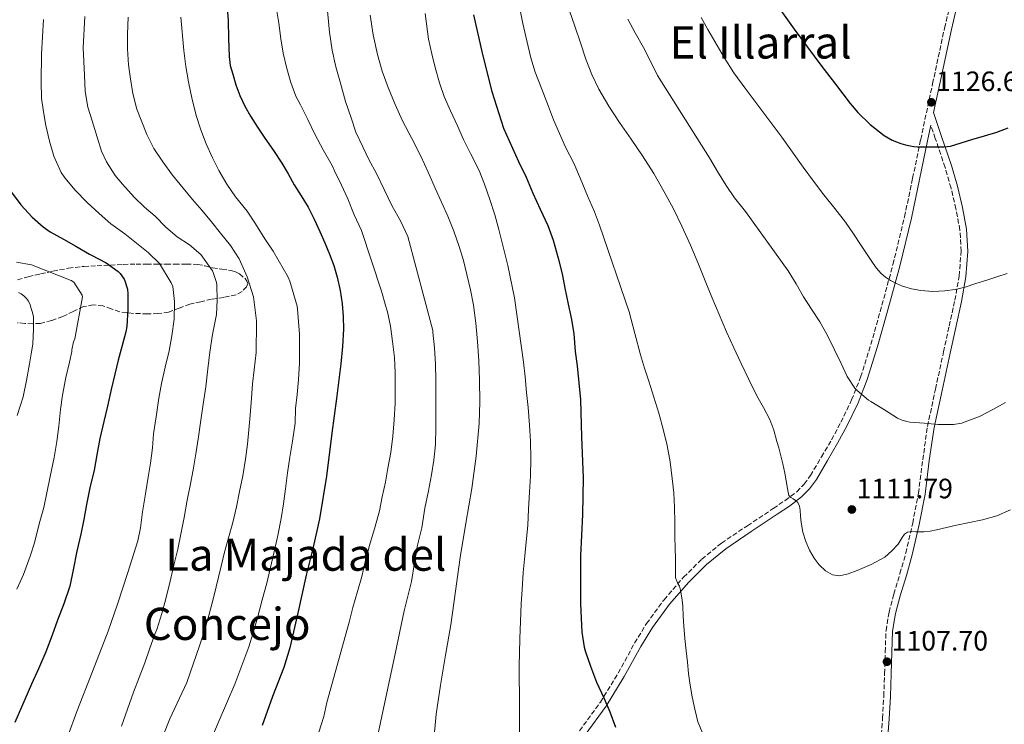
# Model space of a CAD drawing. Units: metres. Extents: x 580052 to 583487, y 4738150 to 4740504.
# Drawn here: x 581522 to 581874, y 4738527 to 4738778 of the extents above; entities that cross this region are included whole.
import ezdxf
from ezdxf.enums import TextEntityAlignment as Align

# ---------------------------------------------------------------- set-up
doc = ezdxf.new("R2010")
doc.units = ezdxf.units.M
doc.header["$MEASUREMENT"] = 0
doc.linetypes.add('DGN Style 3', pattern=[2.435891, 1.739922, -0.695969])
for name, color, linetype, lineweight in [('Camino', 7, 'DGN Style 3', 0), ('Cota de punto acotado terreno', 7, 'Continuous', 0), ('Curva de nivel directora', 30, 'Continuous', 30), ('Curva de nivel intermedia', 30, 'Continuous', 0), ('Margen derecho', 7, 'Continuous', 0), ('Punto acotado terreno (símbolo)', 7, 'Continuous', 0), ('Texto de Área (paraje) menor', 7, 'Continuous', 0), ('Zona arbolada', 92, 'DGN Style 3', 0)]:
    doc.layers.add(name, color=color, linetype=linetype, lineweight=lineweight)
doc.styles.add('Style-Arial', font='arial.ttf')

# ---------------------------------------------------------------- blocks, each defined once
blk = doc.blocks.new('5PATER')
at = {"layer": 'Punto acotado terreno (símbolo)', "linetype": 'Continuous', "lineweight": 0}
h = blk.add_hatch(color=51, dxfattribs=at)
edge = h.paths.add_edge_path()
edge.add_ellipse((0, 0), major_axis=(-0.11, -0.111), ratio=0.999422, start_angle=0, end_angle=360)

msp = doc.modelspace()

# ---------------------------------------------------------------- linework, layer by layer
at = {"layer": 'Camino', "color": 7, "linetype": 'DGN Style 3', "lineweight": 0}
for points in [[(581721.71, 4738524.29, 1098.75), (581729.19, 4738534.47, 1099.91), (581735.54, 4738544.89, 1101.15), (581741.42, 4738555.62, 1102.43), (581745.67, 4738562.58, 1103.24), (581751.92, 4738571.12, 1104.19), (581758.9, 4738579.13, 1105.11), (581765.41, 4738585.62, 1105.84), (581772.47, 4738591.37, 1106.58), (581781.7, 4738597.58, 1107.66), (581790.97, 4738603.73, 1109.03), (581795.25, 4738606.63, 1109.79), (581799.37, 4738609.73, 1110.58), (581802.02, 4738612.43, 1111.12), (581804.26, 4738615.51, 1111.65), (581808.2, 4738622.13, 1112.64), (581811.79, 4738628.25, 1113.37), (581815.14, 4738634.52, 1113.94), (581818.95, 4738642.51, 1114.4), (581822.17, 4738650.68, 1114.95), (581825.85, 4738662.32, 1116.62), (581829.16, 4738674.07, 1118.35), (581833.73, 4738690.97, 1120.29), (581837.87, 4738707.99, 1122.15), (581840.75, 4738721.79, 1123.53), (581843.63, 4738735.59, 1124.96), (581847.89, 4738755.52, 1127.34), (581852.17, 4738775.43, 1129.75), (581855.23, 4738788.49, 1131.26)], [(581829.14, 4738517.97, 1105.78), (581830.04, 4738528.71, 1106.58), (581830.44, 4738536.68, 1106.74), (581830.76, 4738544.66, 1106.9), (581830.96, 4738552.41, 1107.65), (581831.24, 4738560.13, 1108.35), (581832.32, 4738566.67, 1108.69), (581834.06, 4738573.13, 1109), (581836.21, 4738580.44, 1109.31), (581838.31, 4738587.77, 1109.62), (581840.77, 4738598.45, 1110.19), (581842.82, 4738609.17, 1111.17), (581844.35, 4738621.14, 1112.77), (581846.07, 4738633.06, 1114.42), (581848.91, 4738646.4, 1116.16), (581851.8, 4738659.73, 1117.83), (581853.81, 4738668.92, 1118.87), (581855.83, 4738678.12, 1119.89), (581857.37, 4738686.85, 1120.84), (581858.09, 4738695.64, 1121.75), (581857.65, 4738703.21, 1122.42), (581856.23, 4738710.77, 1123.04), (581854.47, 4738718.25, 1123.89), (581852.35, 4738725.59, 1124.52), (581848.86, 4738735.96, 1124.85), (581847.27, 4738740.69, 1125.63)]]:
    msp.add_polyline3d(points, dxfattribs=at)
at = {"layer": 'Curva de nivel directora', "color": 30, "linetype": 'Continuous', "lineweight": 30, "flags": 128}
for points, elevation in [([(581595.23, 4738789.78), (581596.18, 4738778.16), (581596.34, 4738771.68), (581596.5, 4738765.2), (581596.95, 4738762.06), (581597.79, 4738758.98), (581598.97, 4738755.11), (581600.38, 4738751.33), (581602.08, 4738747.53), (581604.1, 4738743.9), (581606.66, 4738739.97), (581609.28, 4738736.06), (581612.37, 4738731.62), (581615.41, 4738727.15), (581617.64, 4738723.3), (581619.79, 4738719.41), (581622.27, 4738715.42)], 1075), ([(581683.9, 4738780.09), (581687.06, 4738765.92), (581690.42, 4738752.73), (581694.62, 4738739.66), (581699.93, 4738727.69), (581702.62, 4738722.08), (581705.02, 4738716.37), (581707.68, 4738710.69), (581710.35, 4738704.83), (581712.3, 4738699.58), (581714.13, 4738693.17), (581715.55, 4738687.58), (581716.49, 4738682.49), (581717.71, 4738676.75), (581718.91, 4738671.26), (581719.65, 4738666.11), (581720.22, 4738659.87), (581720.91, 4738654.73), (581722.13, 4738642.61), (581722.38, 4738629.34), (581723, 4738614.73), (581722.75, 4738601.55), (581722.04, 4738586.85), (581722.04, 4738581.58), (581722.04, 4738575.58), (581722.11, 4738569.65), (581722.35, 4738564.54), (581722.54, 4738559.52), (581723.39, 4738554.19), (581723.88, 4738552.49), (581725.64, 4738547.41), (581727.76, 4738541.61), (581730.46, 4738536.11), (581732.52, 4738531.09), (581734.54, 4738525.53)], 1100), ([(581793.63, 4738781.7), (581798.4, 4738775.04), (581803.15, 4738768.59), (581807.97, 4738762.19), (581813.17, 4738755.31), (581818.43, 4738748.47), (581821.13, 4738745.3), (581825.63, 4738740.98), (581830.62, 4738737.05), (581833.46, 4738735.34), (581836.51, 4738734.12), (581838.17, 4738733.66), (581839.85, 4738733.32), (581841.2, 4738733.12), (581842.54, 4738733.02), (581843.61, 4738733.02), (581844.69, 4738733.02), (581845.83, 4738733.02), (581846.97, 4738733.02), (581848.29, 4738733.02), (581849.61, 4738733.02), (581851.94, 4738733), (581854.25, 4738733.26), (581858.12, 4738734.4), (581861.92, 4738735.63)], 1125), ([(581861.92, 4738735.63), (581866.38, 4738736.93), (581870.85, 4738738.25), (581874.89, 4738739.82)], 1125), ([(581518.58, 4738716.9), (581522.06, 4738712.19), (581526.16, 4738707.89), (581530.1, 4738704.34), (581532.62, 4738702.61), (581537.3, 4738700), (581541.73, 4738697.47), (581546.66, 4738694.61), (581547.31, 4738694.24), (581552.58, 4738691.46), (581556.83, 4738688.45), (581557.57, 4738687.66), (581558.96, 4738685.71), (581559.26, 4738685.09), (581560.25, 4738682.08), (581560.32, 4738680.43), (581560.33, 4738674.91), (581559.95, 4738668.74), (581559.58, 4738666.83), (581558.33, 4738661.92), (581556.88, 4738656.69), (581555.69, 4738651.76), (581554.43, 4738646.3), (581553.01, 4738640.3), (581551.74, 4738634.83), (581550.3, 4738628.69), (581549.25, 4738622.85), (581548.35, 4738617.47), (581546.78, 4738611.14), (581545.5, 4738605.12), (581544.57, 4738599.84), (581543.5, 4738594.53), (581542.14, 4738588.48), (581540.85, 4738581.81), (581539.63, 4738576.02), (581537.44, 4738569.71), (581535.17, 4738563.82), (581533.32, 4738558.42), (581531.07, 4738552.45), (581528.44, 4738546.45), (581525.88, 4738540.93), (581519.96, 4738527.27)], 1050), ([(581622.27, 4738715.42), (581624.72, 4738711.41), (581626.94, 4738707.12), (581628.97, 4738702.73), (581630.75, 4738698.69), (581632.43, 4738694.61), (581633.91, 4738690.53), (581635.15, 4738686.37), (581636.18, 4738681.65), (581636.86, 4738676.88), (581637.27, 4738672.33), (581637.36, 4738667.79), (581637.06, 4738661.59), (581636.48, 4738655.39), (581634.9, 4738643.02), (581633.26, 4738630.67), (581631.3, 4738615.31), (581628.86, 4738600.03), (581626.55, 4738589.92), (581624.08, 4738579.86), (581621.15, 4738566.88), (581618.16, 4738553.92), (581616.02, 4738546.89), (581611.99, 4738536.58), (581608.28, 4738526.18)], 1075)]:
    msp.add_lwpolyline(points, dxfattribs=dict(at, elevation=elevation))
at = {"layer": 'Curva de nivel intermedia', "color": 30, "linetype": 'Continuous', "lineweight": 0, "flags": 128}
for points, elevation in [([(581631.22, 4738786.64), (581632.42, 4738774), (581633.32, 4738767.47), (581634.61, 4738761.62), (581636.33, 4738755.76), (581638.1, 4738749.2), (581640.13, 4738743.38), (581641.85, 4738738.24), (581644.25, 4738733.01), (581646.45, 4738728.5), (581649.14, 4738723.41), (581651.96, 4738717.71), (581654.82, 4738711.78), (581657.78, 4738706.47), (581660.37, 4738700.96), (581669.27, 4738667.3), (581669.32, 4738666.71), (581669.91, 4738661.12), (581670.26, 4738655.27), (581670.4, 4738649.46), (581670.44, 4738643.78), (581670.44, 4738638.5), (581670.44, 4738632.79), (581670.26, 4738626.55), (581669.67, 4738620.96), (581668.88, 4738615.78), (581667.75, 4738609.99), (581666.45, 4738603.89), (581665.33, 4738596.85), (581663.86, 4738590.66), (581662.79, 4738584.26), (581661.64, 4738577.68), (581660.32, 4738572.34), (581659.03, 4738567.11), (581655.84, 4738551.78), (581648.03, 4738515.03)], 1085), ([(581700.23, 4738783.03), (581701.43, 4738777.09), (581702.92, 4738770.9), (581704.31, 4738764.82), (581705.86, 4738759.6), (581708.28, 4738753.59), (581710.65, 4738747.41), (581712.47, 4738742.59), (581714.6, 4738737.73), (581716.74, 4738732.82), (581719.7, 4738727.17), (581722.13, 4738721.57), (581724.57, 4738715.5), (581727.06, 4738709.74), (581728.89, 4738704.99), (581739.43, 4738674.04), (581741.49, 4738666.32), (581743.54, 4738658.59), (581744.98, 4738653.92), (581746.52, 4738649.28), (581748.3, 4738643.55), (581750.05, 4738637.81), (581751.65, 4738632.06), (581753.01, 4738626.24), (581754.08, 4738620.36), (581754.85, 4738614.43), (581755.38, 4738609.29), (581755.67, 4738604.14), (581755.75, 4738598.81), (581755.83, 4738593.47), (581755.92, 4738589.62), (581755.99, 4738585.76), (581756, 4738583.38), (581756, 4738581.01), (581756, 4738579.98), (581756, 4738578.96), (581756.61, 4738577.55), (581757.03, 4738576.74), (581757.43, 4738575.92), (581757.81, 4738574.59), (581758.05, 4738573.22), (581758.38, 4738571.01), (581758.63, 4738568.8), (581758.8, 4738565.26), (581758.99, 4738561.71), (581759.4, 4738557.29), (581759.84, 4738552.86), (581760.27, 4738548.82), (581760.72, 4738544.78), (581761.31, 4738540.6), (581762, 4738536.43), (581762.89, 4738531.96), (581764.05, 4738527.54), (581765.7, 4738523.52)], 1105), ([(581544.98, 4738779.52), (581544.33, 4738768.32), (581544.79, 4738758.6), (581545.08, 4738752.8), (581546.07, 4738747.16), (581547.53, 4738742.32), (581549.41, 4738736.37), (581550.95, 4738731.4), (581552.74, 4738727.56), (581555.81, 4738722.74), (581558.45, 4738719.59), (581562.61, 4738715), (581566.28, 4738711.44), (581570.09, 4738708.16), (581573.93, 4738704.31), (581577.96, 4738700.85), (581582.37, 4738697.92), (581586.41, 4738694.44), (581587.06, 4738693.62), (581590.53, 4738688.6), (581590.81, 4738688.05), (581592.02, 4738684.53), (581592.13, 4738683.65), (581592.23, 4738678.16), (581591.97, 4738673.08), (581590.53, 4738665.86), (581589.67, 4738659.54), (581588.95, 4738653.6), (581588.2, 4738647.2), (581587.27, 4738641.06), (581586.32, 4738634.48), (581585.57, 4738629.35), (581584.68, 4738623.3), (581583.67, 4738617.49), (581582.69, 4738612.5), (581581.54, 4738606.71), (581580.4, 4738600.45)], 1060), ([(581560.5, 4738779.3), (581560.23, 4738773.28), (581560.23, 4738767.96), (581560.55, 4738762.24), (581561.22, 4738757.27), (581562.09, 4738752.04), (581563.58, 4738746.44), (581565.14, 4738742.53), (581567.11, 4738737.4), (581569.64, 4738732.39), (581572.81, 4738727.56), (581576.28, 4738722.79), (581580.07, 4738718.24), (581583.4, 4738714.16), (581586.77, 4738710.36), (581590.17, 4738706.16), (581593.41, 4738702.16), (581597.06, 4738697.75), (581600.13, 4738692.9), (581602.92, 4738686.52), (581605.27, 4738679.4), (581606.33, 4738670.8), (581606.33, 4738670.24), (581606.15, 4738659.44), (581605.49, 4738653.32), (581604.93, 4738648.29), (581604.49, 4738643.11), (581604.02, 4738637.06), (581603.57, 4738631.89), (581603.06, 4738626.74), (581602.34, 4738621.32), (581601.36, 4738615.44), (581600.21, 4738609.81), (581599.16, 4738604.31), (581597.84, 4738598.74), (581596.24, 4738593.25), (581594.84, 4738588.12), (581593.72, 4738583.11), (581590.95, 4738571.81), (581589.28, 4738565.51), (581587.68, 4738560.04), (581586.07, 4738554.96), (581581.44, 4738541.54), (581575.38, 4738528.52)], 1065), ([(581579.21, 4738779.32), (581580.28, 4738767.44), (581581.05, 4738761.7), (581582.02, 4738756.2), (581583.26, 4738749.92), (581584.87, 4738743.83), (581586.44, 4738739.06), (581588.28, 4738734.07), (581590.55, 4738729.03), (581592.81, 4738724.55), (581595.69, 4738719.6), (581598.81, 4738715.09), (581603.01, 4738709.96), (581605.99, 4738705.43), (581609.24, 4738700.15), (581612.31, 4738695.7), (581617.65, 4738686.39), (581618.2, 4738684.99), (581620.81, 4738675.99), (581620.97, 4738674.91), (581621.7, 4738666.03), (581621.61, 4738655.65), (581621.33, 4738649.84), (581620.87, 4738644.47), (581620.28, 4738639.41), (581620.07, 4738634.23), (581619.11, 4738627.84), (581618.16, 4738622.1), (581617.36, 4738616.45), (581616.63, 4738610.71), (581615.96, 4738605.38)], 1070), ([(581613.5, 4738782.13), (581614.31, 4738777.14), (581614.98, 4738771.59), (581615.86, 4738766.42), (581617.16, 4738760.95), (581618.52, 4738755.95), (581620.37, 4738751.09), (581622.05, 4738747.95), (581624.66, 4738742.74), (581627.14, 4738737.46), (581630.07, 4738731.91), (581633.3, 4738726.35), (581634.15, 4738724.37), (581636.66, 4738719.31), (581638.97, 4738714.39), (581641.19, 4738708.64), (581643.78, 4738703.06), (581651.01, 4738681.38), (581652.47, 4738675.89), (581652.93, 4738674.77), (581653.14, 4738674), (581654.13, 4738668.83), (581654.9, 4738663.44), (581655.62, 4738657.7), (581655.83, 4738652.18), (581655.86, 4738646.34), (581655.83, 4738641.33), (581655.49, 4738635.39), (581655.06, 4738629.6), (581654.28, 4738623.7), (581653.28, 4738618.19), (581652.37, 4738613.09), (581651.25, 4738607.84), (581650.2, 4738602.91), (581648.72, 4738597.33), (581646.72, 4738590.47), (581645.11, 4738584.69), (581643.94, 4738579.44), (581642.45, 4738574.05), (581640.72, 4738568.39), (581639.38, 4738563.15), (581631.44, 4738534.37), (581630.37, 4738529.35), (581628.61, 4738523.78)], 1080), ([(581646.9, 4738780.03), (581648.02, 4738772.98), (581649.53, 4738765.99), (581651.25, 4738760), (581653.37, 4738754.13), (581655.82, 4738748.13), (581658.5, 4738742.24), (581661.79, 4738735.94), (581665.01, 4738729.62), (581667.63, 4738723.93), (581670.2, 4738718.23), (581672.43, 4738713.2), (581674.63, 4738708.16), (581676.8, 4738702.8), (581678.74, 4738697.35), (581680.22, 4738692.37), (581681.49, 4738687.35), (581682.75, 4738681.88), (581683.8, 4738676.37), (581684.69, 4738669.9), (581685.32, 4738663.39), (581685.76, 4738656.51), (581686.04, 4738649.62), (581686.14, 4738641.86), (581685.88, 4738634.1), (581684.83, 4738622.44), (581683.25, 4738610.85), (581681.15, 4738598.53), (581679.09, 4738586.21), (581677.4, 4738574.18), (581675.7, 4738562.15), (581673.89, 4738551.36), (581672.03, 4738540.58), (581670.53, 4738530.26), (581669.54, 4738519.89)], 1090), ([(581666.6, 4738780.66), (581667.72, 4738771.49), (581668.92, 4738766.18), (581670.2, 4738761.31), (581671.64, 4738755.84), (581673.38, 4738750.91), (581675.57, 4738745.84), (581678.12, 4738740.51), (581680.31, 4738735.63), (581682.76, 4738730.61), (581685.83, 4738724.47), (581687.75, 4738719.67), (581689.72, 4738714.11), (581691.51, 4738708.64), (581692.9, 4738703.44), (581696.1, 4738690.58), (581698.55, 4738679.03), (581701.67, 4738656.02), (581702.28, 4738650.8), (581702.8, 4738645.17), (581703.35, 4738639.86), (581703.86, 4738633.52), (581704.23, 4738627.76), (581704.31, 4738621.55), (581704.23, 4738615.3), (581703.84, 4738609.57), (581703.49, 4738603.51), (581703.24, 4738597.59), (581702.71, 4738591.87), (581702.18, 4738586.8), (581701.56, 4738580.8), (581701.2, 4738574.74), (581700.84, 4738569.68), (581700.4, 4738557.11), (581700.13, 4738547.33), (581700.23, 4738532.91), (581700.29, 4738527.57), (581700.29, 4738522.26)], 1095), ([(581718.14, 4738781.63), (581720.09, 4738776.1), (581722.04, 4738770.17), (581724.04, 4738764.26), (581726.11, 4738758.85), (581728.61, 4738753.62), (581732.17, 4738747.52), (581736.01, 4738741.62), (581740.16, 4738735.72), (581744.26, 4738729.79), (581748.22, 4738723.42), (581751.96, 4738716.91), (581755.25, 4738710.83), (581758.33, 4738704.64), (581761.39, 4738697.88), (581764.29, 4738691.06), (581766.67, 4738685.13), (581769.04, 4738679.2), (581771.61, 4738673.01), (581774.28, 4738666.85), (581776.86, 4738661.2), (581779.51, 4738655.58), (581782.27, 4738649.8), (581785.08, 4738644.03), (581787.5, 4738639.84), (581789.78, 4738635.57), (581791.14, 4738631.66), (581792.29, 4738627.7), (581792.97, 4738625.36), (581793.6, 4738623.01), (581794.41, 4738619.67), (581795.11, 4738616.32), (581795.61, 4738613.6), (581796.1, 4738610.88), (581796.29, 4738609.61), (581796.55, 4738608.35), (581797.19, 4738607.69), (581798.07, 4738607.2), (581798.9, 4738606.57), (581799.7, 4738605.87), (581800.37, 4738604.59), (581800.61, 4738603.14), (581800.73, 4738600.96), (581800.88, 4738598.78), (581801.57, 4738595.31)], 1110), ([(581765.14, 4738779.25), (581767.61, 4738774.93), (581770.1, 4738770.62), (581773.37, 4738764.92), (581776.9, 4738759.39), (581781.17, 4738753.59), (581785.49, 4738747.84), (581789.77, 4738742.16), (581794.04, 4738736.48), (581797.85, 4738731.1), (581801.62, 4738725.7), (581805.28, 4738720.72), (581809, 4738715.79), (581812.96, 4738710.96), (581816.82, 4738706.05), (581819.58, 4738701.87), (581822.31, 4738697.66), (581824.23, 4738694.8), (581826.16, 4738691.94), (581827.73, 4738689.76), (581829.46, 4738687.69), (581831.07, 4738686.35), (581832.87, 4738685.26), (581834.94, 4738684.16), (581837.09, 4738683.23), (581840.34, 4738682.2), (581843.65, 4738681.58), (581847.97, 4738681.31), (581852.28, 4738681.55), (581855.94, 4738682.03), (581859.52, 4738682.86), (581863.38, 4738684.11), (581867.22, 4738685.36), (581870.88, 4738686.55), (581874.53, 4738687.76)], 1120), ([(581530.25, 4738778.5), (581529.42, 4738766.04), (581529.4, 4738756.23), (581529.46, 4738750.4), (581530.14, 4738745.52), (581530.97, 4738740.58), (581532.33, 4738734.96), (581533.94, 4738729.68), (581536.53, 4738723.83), (581537.85, 4738721.88), (581541.54, 4738717.43), (581545.78, 4738713.03), (581550.07, 4738709.09), (581554.31, 4738705.44), (581559.27, 4738701.86), (581563.46, 4738698.5), (581567.56, 4738695.19), (581571.61, 4738691.32), (581575.86, 4738684.39), (581576.37, 4738683.04), (581577.06, 4738677.7), (581577.06, 4738677.19), (581576.9, 4738671.35), (581576.05, 4738665.44), (581575.11, 4738660.05)], 1055), ([(581739.01, 4738778.61), (581741.61, 4738773.76), (581744.57, 4738768.53), (581746.93, 4738763.78), (581749.61, 4738758.43), (581768.17, 4738729.02), (581771.05, 4738724.21), (581774.15, 4738719.15), (581777.08, 4738714.72), (581781.03, 4738709.89), (581796.32, 4738688.67), (581799.09, 4738684), (581801.8, 4738679.31), (581804.66, 4738674.99), (581807.62, 4738670.45), (581810.26, 4738665.82), (581812.88, 4738660.48), (581815.25, 4738655.49), (581817.4, 4738650.9), (581820.16, 4738646.72), (581820.96, 4738645.94), (581825.01, 4738642.46), (581825.8, 4738641.97), (581830.71, 4738639.01), (581835.35, 4738636.05), (581836.69, 4738635.41), (581838.72, 4738634.77), (581839.7, 4738634.61), (581844.87, 4738634.21), (581849.91, 4738633.76), (581855.35, 4738633.77), (581858.37, 4738634.27), (581859.19, 4738634.53), (581864.66, 4738636.65), (581869.38, 4738639.13), (581873.96, 4738641.65)], 1115), ([(581520.53, 4738691.72), (581525.88, 4738690.84), (581540.09, 4738685.2)], 1045), ([(581540.09, 4738685.2), (581541, 4738684.64), (581544.04, 4738680), (581544.18, 4738679.38), (581541.38, 4738664.4), (581540.95, 4738663.32), (581540.31, 4738660.42), (581540.28, 4738659.8), (581539.54, 4738656.05), (581538.17, 4738650.56), (581537.03, 4738644.23), (581536.29, 4738639.09), (581535.64, 4738633.2), (581534.93, 4738627.67), (581533.97, 4738622), (581532.53, 4738615.17), (581531.38, 4738609.27), (581530.28, 4738604.13), (581528.64, 4738598.24), (581526.92, 4738591.46), (581525.4, 4738586.69), (581523.09, 4738580.18), (581520.68, 4738574.84)], 1045), ([(581521.22, 4738680.96), (581522.26, 4738680.45), (581523.21, 4738679.73), (581524.12, 4738678.83), (581524.82, 4738677.78), (581525.39, 4738676.53), (581525.83, 4738675.24), (581526.29, 4738673.72)], 1040), ([(581526.29, 4738673.72), (581526.58, 4738672.18), (581526.65, 4738670.04), (581526.61, 4738667.91), (581526.55, 4738665.19), (581526.36, 4738662.48), (581525.82, 4738658.97), (581525.19, 4738655.48), (581524.16, 4738649.52), (581522.92, 4738643.6), (581520.8, 4738636.9)], 1040), ([(581575.11, 4738660.05), (581573.69, 4738654.21), (581572.33, 4738648.42), (581571.43, 4738643.11), (581570.45, 4738636.5), (581569.49, 4738630.4), (581569.14, 4738625.36), (581568.45, 4738619.89), (581567.64, 4738614.93), (581566.61, 4738608.95), (581565.78, 4738603.97), (581565.59, 4738602.52), (581564.8, 4738596.87), (581563.9, 4738592.14), (581560.3, 4738580.84), (581556.69, 4738569.54), (581553.33, 4738559.84), (581547.73, 4738545.48), (581542.12, 4738531.12), (581535.71, 4738513.58), (581529.52, 4738495.94), (581526.81, 4738487.37), (581523.42, 4738474.32), (581520.59, 4738461.09)], 1055), ([(581615.96, 4738605.38), (581615.08, 4738600.18), (581613.89, 4738594.05), (581612.55, 4738587.72), (581611.22, 4738582.21), (581610, 4738577.06), (581608.32, 4738571.03), (581606.63, 4738564.61), (581605.17, 4738559.28), (581603.54, 4738554.28), (581598.6, 4738540.93), (581592.55, 4738527.14), (581583.25, 4738504.74)], 1070), ([(581580.4, 4738600.45), (581579.35, 4738595.17), (581578.16, 4738589.14), (581576.71, 4738583.43), (581575.43, 4738577.7), (581573.94, 4738571.48), (581572.48, 4738566.16), (581570.63, 4738560.52), (581569.99, 4738558.82), (581568.08, 4738553.4), (581566.36, 4738548.6), (581562.32, 4738538.05), (581558.04, 4738525.97)], 1060), ([(581801.57, 4738595.31), (581802.59, 4738591.89), (581803.95, 4738588.88), (581805.63, 4738586.02), (581807.35, 4738583.6), (581809.63, 4738581.47), (581812.1, 4738580.04), (581814.61, 4738579.66), (581817.75, 4738580.39), (581820.88, 4738581.57), (581825.98, 4738583.7), (581830.77, 4738586.37), (581833.3, 4738588.56), (581835.59, 4738590.96), (581837.05, 4738593.4), (581837.82, 4738594.55), (581838.93, 4738595.28), (581840.42, 4738595.47), (581841.92, 4738595.44), (581843.32, 4738595.42), (581844.72, 4738595.44), (581847.03, 4738595.67), (581849.31, 4738596.09), (581852.87, 4738596.92), (581856.42, 4738597.74), (581861.08, 4738598.69), (581865.75, 4738599.65), (581870.81, 4738601.13), (581875.68, 4738603.23)], 1110), ([(581575.38, 4738528.52), (581570.45, 4738516.39)], 1065)]:
    msp.add_lwpolyline(points, dxfattribs=dict(at, elevation=elevation))
at = {"layer": 'Margen derecho', "color": 7, "linetype": 'Continuous', "lineweight": 0}
for points in [[(581831.51, 4738517.74, 1105.78), (581832.42, 4738528.55, 1106.58), (581832.83, 4738536.58, 1106.74), (581833.14, 4738544.58, 1106.9), (581833.34, 4738552.34, 1107.65), (581833.62, 4738559.9, 1108.35), (581834.65, 4738566.17, 1108.69), (581836.35, 4738572.48, 1109), (581838.51, 4738579.77, 1109.31), (581840.62, 4738587.17, 1109.62), (581843.11, 4738597.96, 1110.19), (581845.18, 4738608.8, 1111.17), (581846.71, 4738620.82, 1112.77), (581848.42, 4738632.64, 1114.42), (581851.25, 4738645.9, 1116.16), (581854.13, 4738659.23, 1117.83), (581856.15, 4738668.4, 1118.87), (581858.18, 4738677.66, 1119.89), (581859.74, 4738686.54, 1120.84), (581860.48, 4738695.61, 1121.75), (581860.02, 4738703.5, 1122.42), (581858.57, 4738711.27, 1123.04), (581856.78, 4738718.86, 1123.89), (581854.62, 4738726.3, 1124.52), (581851.12, 4738736.72, 1124.85), (581848.25, 4738745.26, 1126.18), (581850.33, 4738754.99, 1127.34), (581854.61, 4738774.88, 1129.75), (581857.66, 4738787.92, 1131.26)], [(581847.27, 4738740.69, 1125.63), (581846.07, 4738735.08, 1124.96), (581843.19, 4738721.28, 1123.53), (581840.3, 4738707.44, 1122.15), (581836.14, 4738690.35, 1120.29), (581831.57, 4738673.41, 1118.35), (581828.24, 4738661.6, 1116.62), (581824.52, 4738649.84, 1114.95), (581821.24, 4738641.51, 1114.4), (581817.37, 4738633.39, 1113.94), (581813.96, 4738627.03, 1113.37), (581810.35, 4738620.87, 1112.64), (581806.35, 4738614.13, 1111.65), (581803.93, 4738610.81, 1111.12), (581801.02, 4738607.85, 1110.58), (581796.7, 4738604.6, 1109.79), (581792.36, 4738601.66, 1109.03), (581783.09, 4738595.51, 1107.66), (581773.96, 4738589.36, 1106.58), (581767.08, 4738583.76, 1105.84), (581760.73, 4738577.42, 1105.11), (581753.87, 4738569.56, 1104.19), (581747.75, 4738561.19, 1103.24), (581743.58, 4738554.37, 1102.43), (581737.7, 4738543.64, 1101.15), (581731.27, 4738533.08, 1099.91), (581723.72, 4738522.81, 1098.75)]]:
    msp.add_polyline3d(points, dxfattribs=at)
at = {"layer": 'Zona arbolada', "color": 92, "linetype": 'DGN Style 3', "lineweight": 0}
msp.add_polyline3d([(581520.93, 4738685.47, 1044.28), (581524.77, 4738686.54, 1045.25), (581529.15, 4738687.58, 1046.4), (581533.57, 4738688.51, 1047.54), (581539.09, 4738689.58, 1048.91), (581544.62, 4738690.26, 1050.28), (581549.35, 4738690.48, 1051.57), (581554.1, 4738690.69, 1052.88), (581558.67, 4738690.93, 1053.97), (581563.25, 4738691.07, 1055.04), (581567.04, 4738691.07, 1056.03), (581570.8, 4738691.07, 1057.11), (581573.95, 4738691.07, 1058.11), (581577.1, 4738691.07, 1059.12), (581581.19, 4738691.06, 1060.38), (581585.25, 4738690.96, 1061.64), (581587.92, 4738690.44, 1062.45), (581590.59, 4738689.73, 1063.27), (581593.93, 4738689.23, 1064.4), (581597.28, 4738688.75, 1065.57), (581598.79, 4738688.35, 1066.03), (581600.27, 4738687.57, 1066.36), (581602.23, 4738685.89, 1066.41), (581602.9, 4738684.97, 1066.26), (581603.15, 4738684.11, 1066.02), (581602.76, 4738682.97, 1065.61), (581601.15, 4738681.28, 1064.93), (581598.99, 4738680.08, 1064.32), (581594.6, 4738679.14, 1063.29), (581590.21, 4738678.51, 1062.31), (581586.37, 4738677.62, 1061.69), (581582.54, 4738676.69, 1060.87), (581578.68, 4738675.28, 1059.26), (581574.88, 4738673.9, 1057.56), (581571.09, 4738673.36, 1056.08), (581567.26, 4738673.28, 1054.63), (581562.34, 4738673.47, 1052.95), (581557.42, 4738674.03, 1051.28), (581554.41, 4738675.04, 1050.04), (581551.42, 4738676.11, 1048.77), (581547.95, 4738676.47, 1047.48), (581544.48, 4738675.92, 1046.48), (581540.79, 4738674.16, 1045.81), (581537.05, 4738672.32, 1045.2), (581533.08, 4738670.85, 1044.68), (581529.12, 4738669.89, 1043.76), (581526.32, 4738669.77, 1042.67), (581523.52, 4738669.87, 1041.54), (581520.89, 4738670.11, 1040.48)], dxfattribs=at)
msp.add_polyline3d([(581520.93, 4738685.47, 1044.28), (581524.77, 4738686.54, 1045.25), (581529.15, 4738687.58, 1046.4), (581533.57, 4738688.51, 1047.54), (581539.09, 4738689.58, 1048.91), (581544.62, 4738690.26, 1050.28), (581549.35, 4738690.48, 1051.57), (581554.1, 4738690.69, 1052.88), (581558.67, 4738690.93, 1053.97), (581563.25, 4738691.07, 1055.04), (581567.04, 4738691.07, 1056.03), (581570.8, 4738691.07, 1057.11), (581573.95, 4738691.07, 1058.11), (581577.1, 4738691.07, 1059.12), (581581.19, 4738691.06, 1060.38), (581585.25, 4738690.96, 1061.64), (581587.92, 4738690.44, 1062.45), (581590.59, 4738689.73, 1063.27), (581593.93, 4738689.23, 1064.4), (581597.28, 4738688.75, 1065.57), (581598.79, 4738688.35, 1066.03), (581600.27, 4738687.57, 1066.36), (581602.23, 4738685.89, 1066.41), (581602.9, 4738684.97, 1066.26), (581603.15, 4738684.11, 1066.02), (581602.76, 4738682.97, 1065.61), (581601.15, 4738681.28, 1064.93), (581598.99, 4738680.08, 1064.32), (581594.6, 4738679.14, 1063.29), (581590.21, 4738678.51, 1062.31), (581586.37, 4738677.62, 1061.69), (581582.54, 4738676.69, 1060.87), (581578.68, 4738675.28, 1059.26), (581574.88, 4738673.9, 1057.56), (581571.09, 4738673.36, 1056.08), (581567.26, 4738673.28, 1054.63), (581562.34, 4738673.47, 1052.95), (581557.42, 4738674.03, 1051.28), (581554.41, 4738675.04, 1050.04), (581551.42, 4738676.11, 1048.77), (581547.95, 4738676.47, 1047.48), (581544.48, 4738675.92, 1046.48), (581540.79, 4738674.16, 1045.81), (581537.05, 4738672.32, 1045.2), (581533.08, 4738670.85, 1044.68), (581529.12, 4738669.89, 1043.76), (581526.32, 4738669.77, 1042.67), (581523.52, 4738669.87, 1041.54), (581520.89, 4738670.11, 1040.48)], dxfattribs=at)

# ---------------------------------------------------------------- block references
at = {"layer": 'Punto acotado terreno (símbolo)', "color": 7, "linetype": 'Continuous', "lineweight": 0, "xscale": 10, "yscale": 10, "zscale": 10}
for p in [(581847.46, 4738748.89, 1126.64), (581819.04, 4738603.36, 1111.79), (581831.59, 4738548.96, 1107.7)]:
    msp.add_blockref('5PATER', p, dxfattribs=at)

# ---------------------------------------------------------------- texts
at = {"layer": 'Cota de punto acotado terreno', "color": 7, "linetype": 'Continuous', "lineweight": 0, "style": 'Style-Arial'}
for s, p in [('1126.64', (581849.13, 4738752.89, 1126.64)), ('1111.79', (581820.71, 4738607.36, 1111.79)), ('1107.70', (581833.25, 4738552.96, 1107.7))]:
    msp.add_text(s, height=7, dxfattribs=at).set_placement(p)
at = {"layer": 'Texto de Área (paraje) menor', "color": 7, "linetype": 'Continuous', "lineweight": 0, "style": 'Style-Arial'}
for s, p in [('El Illarral', (581786.45, 4738770.27, 1117.49)), ('La Majada del', (581623.9, 4738587.23, 1066.19)), ('Concejo', (581595.83, 4738562.49, 1063.7))]:
    msp.add_text(s, height=11.5, dxfattribs=at).set_placement(p, align=Align.MIDDLE_CENTER)

doc.saveas('drawing.dxf')
